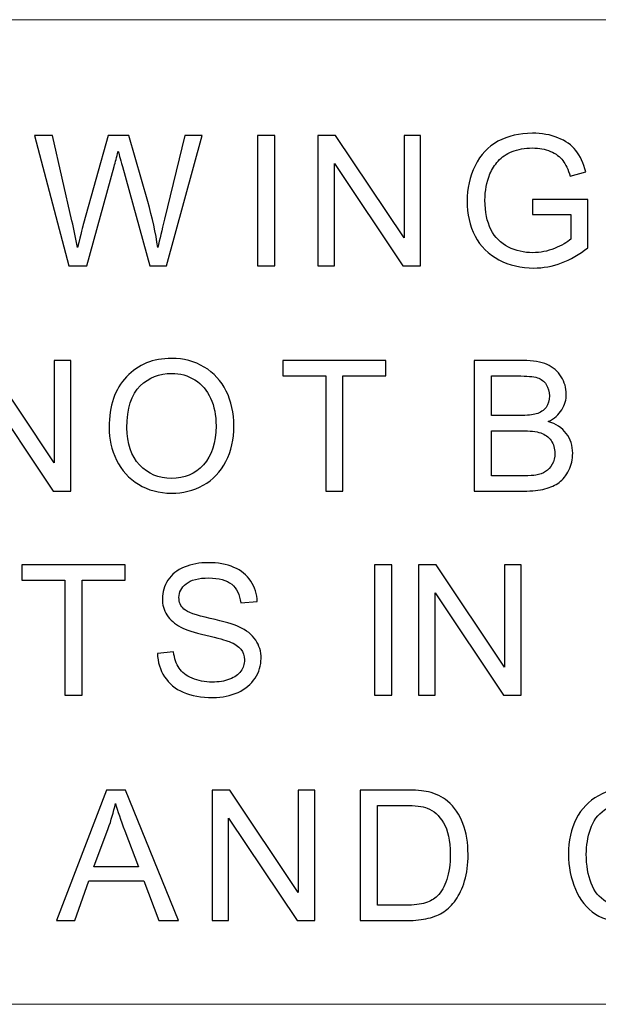
# Model space of a CAD drawing. Units: millimetres. Extents: x -138 to 143, y -96 to 103.
# Drawn here: x -110 to -100, y -87 to -71 of the extents above; entities that cross this region are included whole.
import ezdxf

# ---------------------------------------------------------------- set-up
doc = ezdxf.new("R2010")
doc.units = ezdxf.units.MM
doc.header["$MEASUREMENT"] = 0
doc.layers.add('Layer 1', color=7, linetype='Continuous')

msp = doc.modelspace()

# ---------------------------------------------------------------- linework, layer by layer
at = {"layer": 'Layer 1', "lineweight": 18}
for points in [[(-128.9761, -70.7743), (-128.9761, -70.7743), (-18.1477, -70.7743), (-18.1477, -70.7743)], [(-128.9761, -86.6917), (-128.9761, -86.6917), (133.1517, -86.6917), (133.1517, -86.6917)]]:
    msp.add_open_spline(points, degree=3, dxfattribs=at)
at = {"layer": 'Layer 1'}
for points, knots in [([(-109, -74.7535), (-109, -74.7535), (-109.5552, -72.6448), (-109.5552, -72.6448), (-109.5552, -72.6448), (-109.5552, -72.6448), (-109.2656, -72.6448), (-109.2656, -72.6448), (-109.2656, -72.6448), (-109.2656, -72.6448), (-108.9494, -74.0275), (-108.9494, -74.0275), (-108.9494, -74.0275), (-108.9151, -74.1723), (-108.8847, -74.3162), (-108.8586, -74.4585), (-108.8586, -74.4585), (-108.8032, -74.2337), (-108.7708, -74.1041), (-108.7615, -74.0697), (-108.7615, -74.0697), (-108.7615, -74.0697), (-108.3629, -72.6448), (-108.3629, -72.6448), (-108.3629, -72.6448), (-108.3629, -72.6448), (-108.0267, -72.6448), (-108.0267, -72.6448), (-108.0267, -72.6448), (-108.0267, -72.6448), (-107.7243, -73.7124), (-107.7243, -73.7124), (-107.7243, -73.7124), (-107.6502, -73.9775), (-107.5952, -74.2263), (-107.5599, -74.4585), (-107.5599, -74.4585), (-107.5319, -74.3255), (-107.496, -74.1728), (-107.4524, -74.0005), (-107.4524, -74.0005), (-107.4524, -74.0005), (-107.123, -72.6448), (-107.123, -72.6448), (-107.123, -72.6448), (-107.123, -72.6448), (-106.8427, -72.6448), (-106.8427, -72.6448), (-106.8427, -72.6448), (-106.8427, -72.6448), (-107.42, -74.7535), (-107.42, -74.7535), (-107.42, -74.7535), (-107.42, -74.7535), (-107.6914, -74.7535), (-107.6914, -74.7535), (-107.6914, -74.7535), (-107.6914, -74.7535), (-108.1337, -73.1469), (-108.1337, -73.1469), (-108.1337, -73.1469), (-108.171, -73.0125), (-108.1935, -72.93), (-108.2019, -72.8996), (-108.2019, -72.8996), (-108.2259, -72.9958), (-108.2475, -73.0782), (-108.2662, -73.1465), (-108.2662, -73.1465), (-108.2662, -73.1465), (-108.7084, -74.7535), (-108.7084, -74.7535), (-108.7084, -74.7535), (-108.7084, -74.7535), (-109, -74.7535), (-109, -74.7535)], [0, 0, 0, 0, 0.05, 0.05, 0.05, 0.05, 0.1, 0.1, 0.1, 0.1, 0.15, 0.15, 0.15, 0.15, 0.2, 0.2, 0.2, 0.2, 0.25, 0.25, 0.25, 0.25, 0.3, 0.3, 0.3, 0.3, 0.35, 0.35, 0.35, 0.35, 0.4, 0.4, 0.4, 0.4, 0.45, 0.45, 0.45, 0.45, 0.5, 0.5, 0.5, 0.5, 0.55, 0.55, 0.55, 0.55, 0.6, 0.6, 0.6, 0.6, 0.65, 0.65, 0.65, 0.65, 0.7, 0.7, 0.7, 0.7, 0.75, 0.75, 0.75, 0.75, 0.8, 0.8, 0.8, 0.8, 0.85, 0.85, 0.85, 0.85, 0.9, 0.9, 0.9, 0.9, 1, 1, 1, 1]), ([(-105.9479, -74.7535), (-105.9479, -74.7535), (-105.9479, -72.6448), (-105.9479, -72.6448), (-105.9479, -72.6448), (-105.9479, -72.6448), (-105.6681, -72.6448), (-105.6681, -72.6448), (-105.6681, -72.6448), (-105.6681, -72.6448), (-105.6681, -74.7535), (-105.6681, -74.7535), (-105.6681, -74.7535), (-105.6681, -74.7535), (-105.9479, -74.7535), (-105.9479, -74.7535)], [0, 0, 0, 0, 0.2, 0.2, 0.2, 0.2, 0.4, 0.4, 0.4, 0.4, 0.6, 0.6, 0.6, 0.6, 1, 1, 1, 1]), ([(-104.9736, -74.7535), (-104.9736, -74.7535), (-104.9736, -72.6448), (-104.9736, -72.6448), (-104.9736, -72.6448), (-104.9736, -72.6448), (-104.6869, -72.6448), (-104.6869, -72.6448), (-104.6869, -72.6448), (-104.6869, -72.6448), (-103.5805, -74.3), (-103.5805, -74.3), (-103.5805, -74.3), (-103.5805, -74.3), (-103.5805, -72.6448), (-103.5805, -72.6448), (-103.5805, -72.6448), (-103.5805, -72.6448), (-103.3125, -72.6448), (-103.3125, -72.6448), (-103.3125, -72.6448), (-103.3125, -72.6448), (-103.3125, -74.7535), (-103.3125, -74.7535), (-103.3125, -74.7535), (-103.3125, -74.7535), (-103.5992, -74.7535), (-103.5992, -74.7535), (-103.5992, -74.7535), (-103.5992, -74.7535), (-104.7056, -73.0984), (-104.7056, -73.0984), (-104.7056, -73.0984), (-104.7056, -73.0984), (-104.7056, -74.7535), (-104.7056, -74.7535), (-104.7056, -74.7535), (-104.7056, -74.7535), (-104.9736, -74.7535), (-104.9736, -74.7535)], [0, 0, 0, 0, 0.0909091, 0.0909091, 0.0909091, 0.0909091, 0.1818182, 0.1818182, 0.1818182, 0.1818182, 0.2727273, 0.2727273, 0.2727273, 0.2727273, 0.3636364, 0.3636364, 0.3636364, 0.3636364, 0.4545455, 0.4545455, 0.4545455, 0.4545455, 0.5454545, 0.5454545, 0.5454545, 0.5454545, 0.6363636, 0.6363636, 0.6363636, 0.6363636, 0.7272727, 0.7272727, 0.7272727, 0.7272727, 0.8181818, 0.8181818, 0.8181818, 0.8181818, 1, 1, 1, 1]), ([(-101.5037, -73.9259), (-101.5037, -73.9259), (-101.5037, -73.6785), (-101.5037, -73.6785), (-101.5037, -73.6785), (-101.5037, -73.6785), (-100.6114, -73.6785), (-100.6114, -73.6785), (-100.6114, -73.6785), (-100.6114, -73.6785), (-100.6114, -74.46), (-100.6114, -74.46), (-100.6114, -74.46), (-100.7483, -74.5689), (-100.8897, -74.6514), (-101.0354, -74.7064), (-101.0354, -74.7064), (-101.1812, -74.7614), (-101.3309, -74.7888), (-101.4841, -74.7888), (-101.4841, -74.7888), (-101.6912, -74.7888), (-101.8792, -74.7447), (-102.0486, -74.6558), (-102.0486, -74.6558), (-102.2174, -74.5675), (-102.3455, -74.4389), (-102.4314, -74.2715), (-102.4314, -74.2715), (-102.5178, -74.1036), (-102.561, -73.9161), (-102.561, -73.7095), (-102.561, -73.7095), (-102.561, -73.5043), (-102.5183, -73.3129), (-102.4324, -73.1347), (-102.4324, -73.1347), (-102.3465, -72.957), (-102.2233, -72.825), (-102.0623, -72.7391), (-102.0623, -72.7391), (-101.9013, -72.6527), (-101.7158, -72.6095), (-101.5057, -72.6095), (-101.5057, -72.6095), (-101.3535, -72.6095), (-101.2156, -72.634), (-101.0924, -72.6836), (-101.0924, -72.6836), (-100.9692, -72.7332), (-100.8725, -72.8019), (-100.8028, -72.8897), (-100.8028, -72.8897), (-100.7326, -72.9781), (-100.6796, -73.0934), (-100.6433, -73.2353), (-100.6433, -73.2353), (-100.6433, -73.2353), (-100.8951, -73.304), (-100.8951, -73.304), (-100.8951, -73.304), (-100.927, -73.197), (-100.9662, -73.1126), (-101.0129, -73.0507), (-101.0129, -73.0507), (-101.06, -72.9894), (-101.1267, -72.9403), (-101.2141, -72.9035), (-101.2141, -72.9035), (-101.301, -72.8667), (-101.3977, -72.848), (-101.5042, -72.848), (-101.5042, -72.848), (-101.6313, -72.848), (-101.7413, -72.8677), (-101.8346, -72.9064), (-101.8346, -72.9064), (-101.9273, -72.9452), (-102.0019, -72.9963), (-102.0594, -73.0601), (-102.0594, -73.0601), (-102.1163, -73.1234), (-102.1605, -73.1931), (-102.1919, -73.2687), (-102.1919, -73.2687), (-102.2454, -73.3997), (-102.2724, -73.5411), (-102.2724, -73.6938), (-102.2724, -73.6938), (-102.2724, -73.8822), (-102.24, -74.0398), (-102.1757, -74.1669), (-102.1757, -74.1669), (-102.1109, -74.2936), (-102.0167, -74.3878), (-101.8935, -74.4492), (-101.8935, -74.4492), (-101.7698, -74.5105), (-101.6387, -74.5415), (-101.4998, -74.5415), (-101.4998, -74.5415), (-101.379, -74.5415), (-101.2612, -74.5179), (-101.1464, -74.4713), (-101.1464, -74.4713), (-101.0315, -74.4241), (-100.9446, -74.3746), (-100.8852, -74.3211), (-100.8852, -74.3211), (-100.8852, -74.3211), (-100.8852, -73.9259), (-100.8852, -73.9259), (-100.8852, -73.9259), (-100.8852, -73.9259), (-101.5037, -73.9259), (-101.5037, -73.9259)], [0, 0, 0, 0, 0.0333333, 0.0333333, 0.0333333, 0.0333333, 0.0666667, 0.0666667, 0.0666667, 0.0666667, 0.1, 0.1, 0.1, 0.1, 0.1333333, 0.1333333, 0.1333333, 0.1333333, 0.1666667, 0.1666667, 0.1666667, 0.1666667, 0.2, 0.2, 0.2, 0.2, 0.2333333, 0.2333333, 0.2333333, 0.2333333, 0.2666667, 0.2666667, 0.2666667, 0.2666667, 0.3, 0.3, 0.3, 0.3, 0.3333333, 0.3333333, 0.3333333, 0.3333333, 0.3666667, 0.3666667, 0.3666667, 0.3666667, 0.4, 0.4, 0.4, 0.4, 0.4333333, 0.4333333, 0.4333333, 0.4333333, 0.4666667, 0.4666667, 0.4666667, 0.4666667, 0.5, 0.5, 0.5, 0.5, 0.5333333, 0.5333333, 0.5333333, 0.5333333, 0.5666667, 0.5666667, 0.5666667, 0.5666667, 0.6, 0.6, 0.6, 0.6, 0.6333333, 0.6333333, 0.6333333, 0.6333333, 0.6666667, 0.6666667, 0.6666667, 0.6666667, 0.7, 0.7, 0.7, 0.7, 0.7333333, 0.7333333, 0.7333333, 0.7333333, 0.7666667, 0.7666667, 0.7666667, 0.7666667, 0.8, 0.8, 0.8, 0.8, 0.8333333, 0.8333333, 0.8333333, 0.8333333, 0.8666667, 0.8666667, 0.8666667, 0.8666667, 0.9, 0.9, 0.9, 0.9, 0.9333333, 0.9333333, 0.9333333, 0.9333333, 1, 1, 1, 1]), ([(-110.6287, -78.3941), (-110.6287, -78.3941), (-110.6287, -76.2854), (-110.6287, -76.2854), (-110.6287, -76.2854), (-110.6287, -76.2854), (-110.342, -76.2854), (-110.342, -76.2854), (-110.342, -76.2854), (-110.342, -76.2854), (-109.2356, -77.9406), (-109.2356, -77.9406), (-109.2356, -77.9406), (-109.2356, -77.9406), (-109.2356, -76.2854), (-109.2356, -76.2854), (-109.2356, -76.2854), (-109.2356, -76.2854), (-108.9676, -76.2854), (-108.9676, -76.2854), (-108.9676, -76.2854), (-108.9676, -76.2854), (-108.9676, -78.3941), (-108.9676, -78.3941), (-108.9676, -78.3941), (-108.9676, -78.3941), (-109.2543, -78.3941), (-109.2543, -78.3941), (-109.2543, -78.3941), (-109.2543, -78.3941), (-110.3607, -76.739), (-110.3607, -76.739), (-110.3607, -76.739), (-110.3607, -76.739), (-110.3607, -78.3941), (-110.3607, -78.3941), (-110.3607, -78.3941), (-110.3607, -78.3941), (-110.6287, -78.3941), (-110.6287, -78.3941)], [0, 0, 0, 0, 0.0909091, 0.0909091, 0.0909091, 0.0909091, 0.1818182, 0.1818182, 0.1818182, 0.1818182, 0.2727273, 0.2727273, 0.2727273, 0.2727273, 0.3636364, 0.3636364, 0.3636364, 0.3636364, 0.4545455, 0.4545455, 0.4545455, 0.4545455, 0.5454545, 0.5454545, 0.5454545, 0.5454545, 0.6363636, 0.6363636, 0.6363636, 0.6363636, 0.7272727, 0.7272727, 0.7272727, 0.7272727, 0.8181818, 0.8181818, 0.8181818, 0.8181818, 1, 1, 1, 1]), ([(-108.3486, -77.3677), (-108.3486, -77.0182), (-108.2544, -76.7444), (-108.0664, -76.5465), (-108.0664, -76.5465), (-107.8784, -76.3487), (-107.6359, -76.2501), (-107.3385, -76.2501), (-107.3385, -76.2501), (-107.1436, -76.2501), (-106.9684, -76.2967), (-106.8118, -76.3895), (-106.8118, -76.3895), (-106.6557, -76.4822), (-106.5364, -76.6118), (-106.4544, -76.7782), (-106.4544, -76.7782), (-106.3725, -76.9441), (-106.3312, -77.1326), (-106.3312, -77.3432), (-106.3312, -77.3432), (-106.3312, -77.5567), (-106.3744, -77.7481), (-106.4608, -77.9165), (-106.4608, -77.9165), (-106.5472, -78.0854), (-106.6694, -78.213), (-106.8275, -78.2994), (-106.8275, -78.2994), (-106.986, -78.3862), (-107.1569, -78.4294), (-107.3399, -78.4294), (-107.3399, -78.4294), (-107.5387, -78.4294), (-107.7159, -78.3813), (-107.8725, -78.2856), (-107.8725, -78.2856), (-108.0286, -78.1899), (-108.1474, -78.0593), (-108.2279, -77.8934), (-108.2279, -77.8934), (-108.3084, -77.728), (-108.3486, -77.5528), (-108.3486, -77.3677)], [0, 0, 0, 0, 0.0833333, 0.0833333, 0.0833333, 0.0833333, 0.1666667, 0.1666667, 0.1666667, 0.1666667, 0.25, 0.25, 0.25, 0.25, 0.3333333, 0.3333333, 0.3333333, 0.3333333, 0.4166667, 0.4166667, 0.4166667, 0.4166667, 0.5, 0.5, 0.5, 0.5, 0.5833333, 0.5833333, 0.5833333, 0.5833333, 0.6666667, 0.6666667, 0.6666667, 0.6666667, 0.75, 0.75, 0.75, 0.75, 0.8333333, 0.8333333, 0.8333333, 0.8333333, 1, 1, 1, 1]), ([(-104.8474, -78.3941), (-104.8474, -78.3941), (-104.8474, -76.5328), (-104.8474, -76.5328), (-104.8474, -76.5328), (-104.8474, -76.5328), (-105.5425, -76.5328), (-105.5425, -76.5328), (-105.5425, -76.5328), (-105.5425, -76.5328), (-105.5425, -76.2854), (-105.5425, -76.2854), (-105.5425, -76.2854), (-105.5425, -76.2854), (-103.8726, -76.2854), (-103.8726, -76.2854), (-103.8726, -76.2854), (-103.8726, -76.2854), (-103.8726, -76.5328), (-103.8726, -76.5328), (-103.8726, -76.5328), (-103.8726, -76.5328), (-104.5676, -76.5328), (-104.5676, -76.5328), (-104.5676, -76.5328), (-104.5676, -76.5328), (-104.5676, -78.3941), (-104.5676, -78.3941), (-104.5676, -78.3941), (-104.5676, -78.3941), (-104.8474, -78.3941), (-104.8474, -78.3941)], [0, 0, 0, 0, 0.1111111, 0.1111111, 0.1111111, 0.1111111, 0.2222222, 0.2222222, 0.2222222, 0.2222222, 0.3333333, 0.3333333, 0.3333333, 0.3333333, 0.4444444, 0.4444444, 0.4444444, 0.4444444, 0.5555556, 0.5555556, 0.5555556, 0.5555556, 0.6666667, 0.6666667, 0.6666667, 0.6666667, 0.7777778, 0.7777778, 0.7777778, 0.7777778, 1, 1, 1, 1]), ([(-102.4481, -78.3941), (-102.4481, -78.3941), (-102.4481, -76.2854), (-102.4481, -76.2854), (-102.4481, -76.2854), (-102.4481, -76.2854), (-101.6569, -76.2854), (-101.6569, -76.2854), (-101.6569, -76.2854), (-101.4959, -76.2854), (-101.3668, -76.3065), (-101.2691, -76.3492), (-101.2691, -76.3492), (-101.1719, -76.3919), (-101.0958, -76.4577), (-101.0408, -76.5465), (-101.0408, -76.5465), (-100.9854, -76.6349), (-100.9579, -76.7277), (-100.9579, -76.8249), (-100.9579, -76.8249), (-100.9579, -76.9147), (-100.9824, -76.9996), (-101.031, -77.0791), (-101.031, -77.0791), (-101.0796, -77.1586), (-101.1532, -77.2229), (-101.2519, -77.272), (-101.2519, -77.272), (-101.1243, -77.3093), (-101.0261, -77.3731), (-100.9579, -77.4634), (-100.9579, -77.4634), (-100.8892, -77.5533), (-100.8548, -77.6598), (-100.8548, -77.7825), (-100.8548, -77.7825), (-100.8548, -77.8817), (-100.8759, -77.9734), (-100.9176, -78.0584), (-100.9176, -78.0584), (-100.9594, -78.1433), (-101.0109, -78.2086), (-101.0723, -78.2547), (-101.0723, -78.2547), (-101.1336, -78.3003), (-101.2107, -78.3352), (-101.303, -78.3588), (-101.303, -78.3588), (-101.3957, -78.3823), (-101.5091, -78.3941), (-101.6436, -78.3941), (-101.6436, -78.3941), (-101.6436, -78.3941), (-102.4481, -78.3941), (-102.4481, -78.3941)], [0, 0, 0, 0, 0.0666667, 0.0666667, 0.0666667, 0.0666667, 0.1333333, 0.1333333, 0.1333333, 0.1333333, 0.2, 0.2, 0.2, 0.2, 0.2666667, 0.2666667, 0.2666667, 0.2666667, 0.3333333, 0.3333333, 0.3333333, 0.3333333, 0.4, 0.4, 0.4, 0.4, 0.4666667, 0.4666667, 0.4666667, 0.4666667, 0.5333333, 0.5333333, 0.5333333, 0.5333333, 0.6, 0.6, 0.6, 0.6, 0.6666667, 0.6666667, 0.6666667, 0.6666667, 0.7333333, 0.7333333, 0.7333333, 0.7333333, 0.8, 0.8, 0.8, 0.8, 0.8666667, 0.8666667, 0.8666667, 0.8666667, 1, 1, 1, 1]), ([(-108.06, -77.3726), (-108.06, -77.6264), (-107.9918, -77.8262), (-107.8553, -77.972), (-107.8553, -77.972), (-107.7189, -78.1178), (-107.5476, -78.1909), (-107.3414, -78.1909), (-107.3414, -78.1909), (-107.1313, -78.1909), (-106.959, -78.1173), (-106.8231, -77.97), (-106.8231, -77.97), (-106.6876, -77.8228), (-106.6199, -77.6136), (-106.6199, -77.3427), (-106.6199, -77.3427), (-106.6199, -77.1714), (-106.6488, -77.0217), (-106.7067, -76.8941), (-106.7067, -76.8941), (-106.7647, -76.7664), (-106.8496, -76.6673), (-106.961, -76.5971), (-106.961, -76.5971), (-107.0729, -76.5269), (-107.1981, -76.4916), (-107.337, -76.4916), (-107.337, -76.4916), (-107.5343, -76.4916), (-107.7041, -76.5593), (-107.8465, -76.6948), (-107.8465, -76.6948), (-107.9888, -76.8303), (-108.06, -77.056), (-108.06, -77.3726)], [0, 0, 0, 0, 0.1, 0.1, 0.1, 0.1, 0.2, 0.2, 0.2, 0.2, 0.3, 0.3, 0.3, 0.3, 0.4, 0.4, 0.4, 0.4, 0.5, 0.5, 0.5, 0.5, 0.6, 0.6, 0.6, 0.6, 0.7, 0.7, 0.7, 0.7, 0.8, 0.8, 0.8, 0.8, 1, 1, 1, 1]), ([(-102.1683, -77.1719), (-102.1683, -77.1719), (-101.7123, -77.1719), (-101.7123, -77.1719), (-101.7123, -77.1719), (-101.5886, -77.1719), (-101.4998, -77.1635), (-101.4463, -77.1473), (-101.4463, -77.1473), (-101.3751, -77.1262), (-101.3216, -77.0909), (-101.2858, -77.0418), (-101.2858, -77.0418), (-101.2499, -76.9927), (-101.2318, -76.9314), (-101.2318, -76.8572), (-101.2318, -76.8572), (-101.2318, -76.7871), (-101.2485, -76.7252), (-101.2823, -76.6722), (-101.2823, -76.6722), (-101.3157, -76.6187), (-101.3638, -76.5819), (-101.4262, -76.5622), (-101.4262, -76.5622), (-101.4885, -76.5426), (-101.5955, -76.5328), (-101.7467, -76.5328), (-101.7467, -76.5328), (-101.7467, -76.5328), (-102.1683, -76.5328), (-102.1683, -76.5328), (-102.1683, -76.5328), (-102.1683, -76.5328), (-102.1683, -77.1719), (-102.1683, -77.1719)], [0, 0, 0, 0, 0.1, 0.1, 0.1, 0.1, 0.2, 0.2, 0.2, 0.2, 0.3, 0.3, 0.3, 0.3, 0.4, 0.4, 0.4, 0.4, 0.5, 0.5, 0.5, 0.5, 0.6, 0.6, 0.6, 0.6, 0.7, 0.7, 0.7, 0.7, 0.8, 0.8, 0.8, 0.8, 1, 1, 1, 1]), ([(-102.1683, -78.1467), (-102.1683, -78.1467), (-101.6431, -78.1467), (-101.6431, -78.1467), (-101.6431, -78.1467), (-101.5528, -78.1467), (-101.4895, -78.1433), (-101.4527, -78.1364), (-101.4527, -78.1364), (-101.3889, -78.1251), (-101.3349, -78.106), (-101.2917, -78.079), (-101.2917, -78.079), (-101.2485, -78.052), (-101.2131, -78.0127), (-101.1852, -77.9612), (-101.1852, -77.9612), (-101.1572, -77.9096), (-101.1434, -77.8502), (-101.1434, -77.783), (-101.1434, -77.783), (-101.1434, -77.704), (-101.1636, -77.6357), (-101.2043, -77.5773), (-101.2043, -77.5773), (-101.2445, -77.5189), (-101.3005, -77.4782), (-101.3722, -77.4546), (-101.3722, -77.4546), (-101.4433, -77.4311), (-101.5464, -77.4193), (-101.6804, -77.4193), (-101.6804, -77.4193), (-101.6804, -77.4193), (-102.1683, -77.4193), (-102.1683, -77.4193), (-102.1683, -77.4193), (-102.1683, -77.4193), (-102.1683, -78.1467), (-102.1683, -78.1467)], [0, 0, 0, 0, 0.0909091, 0.0909091, 0.0909091, 0.0909091, 0.1818182, 0.1818182, 0.1818182, 0.1818182, 0.2727273, 0.2727273, 0.2727273, 0.2727273, 0.3636364, 0.3636364, 0.3636364, 0.3636364, 0.4545455, 0.4545455, 0.4545455, 0.4545455, 0.5454545, 0.5454545, 0.5454545, 0.5454545, 0.6363636, 0.6363636, 0.6363636, 0.6363636, 0.7272727, 0.7272727, 0.7272727, 0.7272727, 0.8181818, 0.8181818, 0.8181818, 0.8181818, 1, 1, 1, 1]), ([(-107.5672, -81.0187), (-107.5672, -81.0187), (-107.3051, -80.9952), (-107.3051, -80.9952), (-107.3051, -80.9952), (-107.2928, -81.1012), (-107.2639, -81.1881), (-107.2182, -81.2563), (-107.2182, -81.2563), (-107.1726, -81.324), (-107.1019, -81.379), (-107.0062, -81.4212), (-107.0062, -81.4212), (-106.9105, -81.4629), (-106.8025, -81.4841), (-106.6827, -81.4841), (-106.6827, -81.4841), (-106.5762, -81.4841), (-106.4824, -81.4683), (-106.401, -81.4364), (-106.401, -81.4364), (-106.3195, -81.4045), (-106.2591, -81.3608), (-106.2194, -81.3054), (-106.2194, -81.3054), (-106.1796, -81.2499), (-106.1595, -81.1895), (-106.1595, -81.1248), (-106.1595, -81.1248), (-106.1595, -81.059), (-106.1786, -81.0015), (-106.2169, -80.952), (-106.2169, -80.952), (-106.2552, -80.9029), (-106.3185, -80.8617), (-106.4069, -80.8278), (-106.4069, -80.8278), (-106.4633, -80.8062), (-106.5885, -80.7718), (-106.7824, -80.7252), (-106.7824, -80.7252), (-106.9762, -80.6786), (-107.1117, -80.6349), (-107.1893, -80.5937), (-107.1893, -80.5937), (-107.2899, -80.5406), (-107.3645, -80.4749), (-107.4136, -80.3968), (-107.4136, -80.3968), (-107.4632, -80.3188), (-107.4877, -80.2309), (-107.4877, -80.1342), (-107.4877, -80.1342), (-107.4877, -80.0272), (-107.4573, -79.9276), (-107.3969, -79.8353), (-107.3969, -79.8353), (-107.3365, -79.7425), (-107.2487, -79.6723), (-107.1323, -79.6242), (-107.1323, -79.6242), (-107.0165, -79.5761), (-106.8874, -79.5521), (-106.7455, -79.5521), (-106.7455, -79.5521), (-106.5895, -79.5521), (-106.4515, -79.5771), (-106.3322, -79.6277), (-106.3322, -79.6277), (-106.213, -79.6777), (-106.1212, -79.7518), (-106.0569, -79.85), (-106.0569, -79.85), (-105.9926, -79.9477), (-105.9582, -80.0586), (-105.9533, -80.1823), (-105.9533, -80.1823), (-105.9533, -80.1823), (-106.2213, -80.2029), (-106.2213, -80.2029), (-106.2213, -80.2029), (-106.2355, -80.0699), (-106.2841, -79.9693), (-106.3671, -79.9016), (-106.3671, -79.9016), (-106.4501, -79.8333), (-106.5728, -79.7995), (-106.7347, -79.7995), (-106.7347, -79.7995), (-106.9036, -79.7995), (-107.0268, -79.8304), (-107.1039, -79.8922), (-107.1039, -79.8922), (-107.1809, -79.9541), (-107.2197, -80.0287), (-107.2197, -80.1161), (-107.2197, -80.1161), (-107.2197, -80.1916), (-107.1922, -80.254), (-107.1377, -80.3031), (-107.1377, -80.3031), (-107.0837, -80.3517), (-106.9438, -80.4022), (-106.7171, -80.4533), (-106.7171, -80.4533), (-106.4903, -80.5048), (-106.3347, -80.5495), (-106.2503, -80.5878), (-106.2503, -80.5878), (-106.1281, -80.6442), (-106.0372, -80.7154), (-105.9788, -80.8023), (-105.9788, -80.8023), (-105.9204, -80.8887), (-105.8915, -80.9883), (-105.8915, -81.1012), (-105.8915, -81.1012), (-105.8915, -81.2136), (-105.9234, -81.3186), (-105.9877, -81.4178), (-105.9877, -81.4178), (-106.052, -81.5169), (-106.1438, -81.594), (-106.264, -81.649), (-106.264, -81.649), (-106.3843, -81.704), (-106.5193, -81.7314), (-106.67, -81.7314), (-106.67, -81.7314), (-106.8604, -81.7314), (-107.0199, -81.7035), (-107.1485, -81.648), (-107.1485, -81.648), (-107.2776, -81.5925), (-107.3782, -81.5091), (-107.4514, -81.3972), (-107.4514, -81.3972), (-107.525, -81.2857), (-107.5633, -81.1596), (-107.5672, -81.0187)], [0, 0, 0, 0, 0.0277778, 0.0277778, 0.0277778, 0.0277778, 0.0555556, 0.0555556, 0.0555556, 0.0555556, 0.0833333, 0.0833333, 0.0833333, 0.0833333, 0.1111111, 0.1111111, 0.1111111, 0.1111111, 0.1388889, 0.1388889, 0.1388889, 0.1388889, 0.1666667, 0.1666667, 0.1666667, 0.1666667, 0.1944444, 0.1944444, 0.1944444, 0.1944444, 0.2222222, 0.2222222, 0.2222222, 0.2222222, 0.25, 0.25, 0.25, 0.25, 0.2777778, 0.2777778, 0.2777778, 0.2777778, 0.3055556, 0.3055556, 0.3055556, 0.3055556, 0.3333333, 0.3333333, 0.3333333, 0.3333333, 0.3611111, 0.3611111, 0.3611111, 0.3611111, 0.3888889, 0.3888889, 0.3888889, 0.3888889, 0.4166667, 0.4166667, 0.4166667, 0.4166667, 0.4444444, 0.4444444, 0.4444444, 0.4444444, 0.4722222, 0.4722222, 0.4722222, 0.4722222, 0.5, 0.5, 0.5, 0.5, 0.5277778, 0.5277778, 0.5277778, 0.5277778, 0.5555556, 0.5555556, 0.5555556, 0.5555556, 0.5833333, 0.5833333, 0.5833333, 0.5833333, 0.6111111, 0.6111111, 0.6111111, 0.6111111, 0.6388889, 0.6388889, 0.6388889, 0.6388889, 0.6666667, 0.6666667, 0.6666667, 0.6666667, 0.6944444, 0.6944444, 0.6944444, 0.6944444, 0.7222222, 0.7222222, 0.7222222, 0.7222222, 0.75, 0.75, 0.75, 0.75, 0.7777778, 0.7777778, 0.7777778, 0.7777778, 0.8055556, 0.8055556, 0.8055556, 0.8055556, 0.8333333, 0.8333333, 0.8333333, 0.8333333, 0.8611111, 0.8611111, 0.8611111, 0.8611111, 0.8888889, 0.8888889, 0.8888889, 0.8888889, 0.9166667, 0.9166667, 0.9166667, 0.9166667, 0.9444444, 0.9444444, 0.9444444, 0.9444444, 1, 1, 1, 1]), ([(-109.0629, -81.6961), (-109.0629, -81.6961), (-109.0629, -79.8348), (-109.0629, -79.8348), (-109.0629, -79.8348), (-109.0629, -79.8348), (-109.758, -79.8348), (-109.758, -79.8348), (-109.758, -79.8348), (-109.758, -79.8348), (-109.758, -79.5874), (-109.758, -79.5874), (-109.758, -79.5874), (-109.758, -79.5874), (-108.0881, -79.5874), (-108.0881, -79.5874), (-108.0881, -79.5874), (-108.0881, -79.5874), (-108.0881, -79.8348), (-108.0881, -79.8348), (-108.0881, -79.8348), (-108.0881, -79.8348), (-108.7831, -79.8348), (-108.7831, -79.8348), (-108.7831, -79.8348), (-108.7831, -79.8348), (-108.7831, -81.6961), (-108.7831, -81.6961), (-108.7831, -81.6961), (-108.7831, -81.6961), (-109.0629, -81.6961), (-109.0629, -81.6961)], [0, 0, 0, 0, 0.1111111, 0.1111111, 0.1111111, 0.1111111, 0.2222222, 0.2222222, 0.2222222, 0.2222222, 0.3333333, 0.3333333, 0.3333333, 0.3333333, 0.4444444, 0.4444444, 0.4444444, 0.4444444, 0.5555556, 0.5555556, 0.5555556, 0.5555556, 0.6666667, 0.6666667, 0.6666667, 0.6666667, 0.7777778, 0.7777778, 0.7777778, 0.7777778, 1, 1, 1, 1]), ([(-104.0572, -81.6961), (-104.0572, -81.6961), (-104.0572, -79.5874), (-104.0572, -79.5874), (-104.0572, -79.5874), (-104.0572, -79.5874), (-103.7774, -79.5874), (-103.7774, -79.5874), (-103.7774, -79.5874), (-103.7774, -79.5874), (-103.7774, -81.6961), (-103.7774, -81.6961), (-103.7774, -81.6961), (-103.7774, -81.6961), (-104.0572, -81.6961), (-104.0572, -81.6961)], [0, 0, 0, 0, 0.2, 0.2, 0.2, 0.2, 0.4, 0.4, 0.4, 0.4, 0.6, 0.6, 0.6, 0.6, 1, 1, 1, 1]), ([(-103.348, -81.6961), (-103.348, -81.6961), (-103.348, -79.5874), (-103.348, -79.5874), (-103.348, -79.5874), (-103.348, -79.5874), (-103.0613, -79.5874), (-103.0613, -79.5874), (-103.0613, -79.5874), (-103.0613, -79.5874), (-101.9549, -81.2426), (-101.9549, -81.2426), (-101.9549, -81.2426), (-101.9549, -81.2426), (-101.9549, -79.5874), (-101.9549, -79.5874), (-101.9549, -79.5874), (-101.9549, -79.5874), (-101.6869, -79.5874), (-101.6869, -79.5874), (-101.6869, -79.5874), (-101.6869, -79.5874), (-101.6869, -81.6961), (-101.6869, -81.6961), (-101.6869, -81.6961), (-101.6869, -81.6961), (-101.9736, -81.6961), (-101.9736, -81.6961), (-101.9736, -81.6961), (-101.9736, -81.6961), (-103.08, -80.041), (-103.08, -80.041), (-103.08, -80.041), (-103.08, -80.041), (-103.08, -81.6961), (-103.08, -81.6961), (-103.08, -81.6961), (-103.08, -81.6961), (-103.348, -81.6961), (-103.348, -81.6961)], [0, 0, 0, 0, 0.0909091, 0.0909091, 0.0909091, 0.0909091, 0.1818182, 0.1818182, 0.1818182, 0.1818182, 0.2727273, 0.2727273, 0.2727273, 0.2727273, 0.3636364, 0.3636364, 0.3636364, 0.3636364, 0.4545455, 0.4545455, 0.4545455, 0.4545455, 0.5454545, 0.5454545, 0.5454545, 0.5454545, 0.6363636, 0.6363636, 0.6363636, 0.6363636, 0.7272727, 0.7272727, 0.7272727, 0.7272727, 0.8181818, 0.8181818, 0.8181818, 0.8181818, 1, 1, 1, 1]), ([(-109.2007, -85.3368), (-109.2007, -85.3368), (-108.3918, -83.2281), (-108.3918, -83.2281), (-108.3918, -83.2281), (-108.3918, -83.2281), (-108.085, -83.2281), (-108.085, -83.2281), (-108.085, -83.2281), (-108.085, -83.2281), (-107.2265, -85.3368), (-107.2265, -85.3368), (-107.2265, -85.3368), (-107.2265, -85.3368), (-107.5441, -85.3368), (-107.5441, -85.3368), (-107.5441, -85.3368), (-107.5441, -85.3368), (-107.7881, -84.6977), (-107.7881, -84.6977), (-107.7881, -84.6977), (-107.7881, -84.6977), (-108.676, -84.6977), (-108.676, -84.6977), (-108.676, -84.6977), (-108.676, -84.6977), (-108.9047, -85.3368), (-108.9047, -85.3368), (-108.9047, -85.3368), (-108.9047, -85.3368), (-109.2007, -85.3368), (-109.2007, -85.3368)], [0, 0, 0, 0, 0.1111111, 0.1111111, 0.1111111, 0.1111111, 0.2222222, 0.2222222, 0.2222222, 0.2222222, 0.3333333, 0.3333333, 0.3333333, 0.3333333, 0.4444444, 0.4444444, 0.4444444, 0.4444444, 0.5555556, 0.5555556, 0.5555556, 0.5555556, 0.6666667, 0.6666667, 0.6666667, 0.6666667, 0.7777778, 0.7777778, 0.7777778, 0.7777778, 1, 1, 1, 1]), ([(-106.6841, -85.3368), (-106.6841, -85.3368), (-106.6841, -83.2281), (-106.6841, -83.2281), (-106.6841, -83.2281), (-106.6841, -83.2281), (-106.3974, -83.2281), (-106.3974, -83.2281), (-106.3974, -83.2281), (-106.3974, -83.2281), (-105.291, -84.8833), (-105.291, -84.8833), (-105.291, -84.8833), (-105.291, -84.8833), (-105.291, -83.2281), (-105.291, -83.2281), (-105.291, -83.2281), (-105.291, -83.2281), (-105.023, -83.2281), (-105.023, -83.2281), (-105.023, -83.2281), (-105.023, -83.2281), (-105.023, -85.3368), (-105.023, -85.3368), (-105.023, -85.3368), (-105.023, -85.3368), (-105.3097, -85.3368), (-105.3097, -85.3368), (-105.3097, -85.3368), (-105.3097, -85.3368), (-106.4161, -83.6817), (-106.4161, -83.6817), (-106.4161, -83.6817), (-106.4161, -83.6817), (-106.4161, -85.3368), (-106.4161, -85.3368), (-106.4161, -85.3368), (-106.4161, -85.3368), (-106.6841, -85.3368), (-106.6841, -85.3368)], [0, 0, 0, 0, 0.0909091, 0.0909091, 0.0909091, 0.0909091, 0.1818182, 0.1818182, 0.1818182, 0.1818182, 0.2727273, 0.2727273, 0.2727273, 0.2727273, 0.3636364, 0.3636364, 0.3636364, 0.3636364, 0.4545455, 0.4545455, 0.4545455, 0.4545455, 0.5454545, 0.5454545, 0.5454545, 0.5454545, 0.6363636, 0.6363636, 0.6363636, 0.6363636, 0.7272727, 0.7272727, 0.7272727, 0.7272727, 0.8181818, 0.8181818, 0.8181818, 0.8181818, 1, 1, 1, 1]), ([(-104.2892, -85.3368), (-104.2892, -85.3368), (-104.2892, -83.2281), (-104.2892, -83.2281), (-104.2892, -83.2281), (-104.2892, -83.2281), (-103.5628, -83.2281), (-103.5628, -83.2281), (-103.5628, -83.2281), (-103.3988, -83.2281), (-103.2737, -83.2379), (-103.1873, -83.2581), (-103.1873, -83.2581), (-103.0665, -83.286), (-102.9634, -83.3366), (-102.878, -83.4092), (-102.878, -83.4092), (-102.7666, -83.5035), (-102.6837, -83.6232), (-102.6287, -83.7695), (-102.6287, -83.7695), (-102.5732, -83.9158), (-102.5457, -84.0832), (-102.5457, -84.2712), (-102.5457, -84.2712), (-102.5457, -84.4312), (-102.5644, -84.573), (-102.6017, -84.6967), (-102.6017, -84.6967), (-102.639, -84.8204), (-102.6871, -84.923), (-102.7455, -85.004), (-102.7455, -85.004), (-102.8044, -85.085), (-102.8682, -85.1488), (-102.9379, -85.1949), (-102.9379, -85.1949), (-103.0071, -85.2416), (-103.0911, -85.2769), (-103.1892, -85.301), (-103.1892, -85.301), (-103.2879, -85.325), (-103.4008, -85.3368), (-103.5284, -85.3368), (-103.5284, -85.3368), (-103.5284, -85.3368), (-104.2892, -85.3368), (-104.2892, -85.3368)], [0, 0, 0, 0, 0.0769231, 0.0769231, 0.0769231, 0.0769231, 0.1538462, 0.1538462, 0.1538462, 0.1538462, 0.2307692, 0.2307692, 0.2307692, 0.2307692, 0.3076923, 0.3076923, 0.3076923, 0.3076923, 0.3846154, 0.3846154, 0.3846154, 0.3846154, 0.4615385, 0.4615385, 0.4615385, 0.4615385, 0.5384615, 0.5384615, 0.5384615, 0.5384615, 0.6153846, 0.6153846, 0.6153846, 0.6153846, 0.6923077, 0.6923077, 0.6923077, 0.6923077, 0.7692308, 0.7692308, 0.7692308, 0.7692308, 0.8461538, 0.8461538, 0.8461538, 0.8461538, 1, 1, 1, 1]), ([(-99.3414, -84.5971), (-99.3414, -84.5971), (-99.0616, -84.6678), (-99.0616, -84.6678), (-99.0616, -84.6678), (-99.1201, -84.897), (-99.2251, -85.0713), (-99.3768, -85.1915), (-99.3768, -85.1915), (-99.5284, -85.3118), (-99.714, -85.3721), (-99.9334, -85.3721), (-99.9334, -85.3721), (-100.1602, -85.3721), (-100.3447, -85.326), (-100.4871, -85.2332), (-100.4871, -85.2332), (-100.6294, -85.141), (-100.7374, -85.0069), (-100.8115, -84.8317), (-100.8115, -84.8317), (-100.8856, -84.656), (-100.9229, -84.468), (-100.9229, -84.2667), (-100.9229, -84.2667), (-100.9229, -84.0473), (-100.8812, -83.8559), (-100.7973, -83.6925), (-100.7973, -83.6925), (-100.7134, -83.529), (-100.5941, -83.4048), (-100.4395, -83.3199), (-100.4395, -83.3199), (-100.2848, -83.235), (-100.1145, -83.1928), (-99.929, -83.1928), (-99.929, -83.1928), (-99.7179, -83.1928), (-99.5407, -83.2463), (-99.3974, -83.3538), (-99.3974, -83.3538), (-99.2536, -83.4613), (-99.1534, -83.612), (-99.097, -83.8063), (-99.097, -83.8063), (-99.097, -83.8063), (-99.3709, -83.8711), (-99.3709, -83.8711), (-99.3709, -83.8711), (-99.4195, -83.718), (-99.4906, -83.6061), (-99.5834, -83.5364), (-99.5834, -83.5364), (-99.6762, -83.4662), (-99.793, -83.4313), (-99.9339, -83.4313), (-99.9339, -83.4313), (-100.0954, -83.4313), (-100.2308, -83.4701), (-100.3393, -83.5477), (-100.3393, -83.5477), (-100.4478, -83.6252), (-100.5244, -83.7298), (-100.5681, -83.8603), (-100.5681, -83.8603), (-100.6122, -83.9914), (-100.6343, -84.1264), (-100.6343, -84.2653), (-100.6343, -84.2653), (-100.6343, -84.4444), (-100.6083, -84.601), (-100.5563, -84.7345), (-100.5563, -84.7345), (-100.5042, -84.8685), (-100.4233, -84.9682), (-100.3133, -85.0344), (-100.3133, -85.0344), (-100.2034, -85.1007), (-100.0846, -85.1336), (-99.9565, -85.1336), (-99.9565, -85.1336), (-99.8004, -85.1336), (-99.6688, -85.0884), (-99.5608, -84.9986), (-99.5608, -84.9986), (-99.4528, -84.9083), (-99.3797, -84.7748), (-99.3414, -84.5971)], [0, 0, 0, 0, 0.0434783, 0.0434783, 0.0434783, 0.0434783, 0.0869565, 0.0869565, 0.0869565, 0.0869565, 0.1304348, 0.1304348, 0.1304348, 0.1304348, 0.173913, 0.173913, 0.173913, 0.173913, 0.2173913, 0.2173913, 0.2173913, 0.2173913, 0.2608696, 0.2608696, 0.2608696, 0.2608696, 0.3043478, 0.3043478, 0.3043478, 0.3043478, 0.3478261, 0.3478261, 0.3478261, 0.3478261, 0.3913043, 0.3913043, 0.3913043, 0.3913043, 0.4347826, 0.4347826, 0.4347826, 0.4347826, 0.4782609, 0.4782609, 0.4782609, 0.4782609, 0.5217391, 0.5217391, 0.5217391, 0.5217391, 0.5652174, 0.5652174, 0.5652174, 0.5652174, 0.6086957, 0.6086957, 0.6086957, 0.6086957, 0.6521739, 0.6521739, 0.6521739, 0.6521739, 0.6956522, 0.6956522, 0.6956522, 0.6956522, 0.7391304, 0.7391304, 0.7391304, 0.7391304, 0.7826087, 0.7826087, 0.7826087, 0.7826087, 0.826087, 0.826087, 0.826087, 0.826087, 0.8695652, 0.8695652, 0.8695652, 0.8695652, 0.9130435, 0.9130435, 0.9130435, 0.9130435, 1, 1, 1, 1]), ([(-108.594, -84.4709), (-108.594, -84.4709), (-107.8754, -84.4709), (-107.8754, -84.4709), (-107.8754, -84.4709), (-107.8754, -84.4709), (-108.0953, -83.8863), (-108.0953, -83.8863), (-108.0953, -83.8863), (-108.1616, -83.7087), (-108.2117, -83.5619), (-108.2465, -83.446), (-108.2465, -83.446), (-108.2755, -83.5835), (-108.3142, -83.7185), (-108.3628, -83.852), (-108.3628, -83.852), (-108.3628, -83.852), (-108.594, -84.4709), (-108.594, -84.4709)], [0, 0, 0, 0, 0.1666667, 0.1666667, 0.1666667, 0.1666667, 0.3333333, 0.3333333, 0.3333333, 0.3333333, 0.5, 0.5, 0.5, 0.5, 0.6666667, 0.6666667, 0.6666667, 0.6666667, 1, 1, 1, 1]), ([(-104.0094, -85.0894), (-104.0094, -85.0894), (-103.5598, -85.0894), (-103.5598, -85.0894), (-103.5598, -85.0894), (-103.4209, -85.0894), (-103.3119, -85.0766), (-103.2329, -85.0506), (-103.2329, -85.0506), (-103.1539, -85.0246), (-103.0911, -84.9883), (-103.0439, -84.9412), (-103.0439, -84.9412), (-102.9782, -84.8749), (-102.9266, -84.7856), (-102.8898, -84.6737), (-102.8898, -84.6737), (-102.853, -84.5617), (-102.8343, -84.4263), (-102.8343, -84.2667), (-102.8343, -84.2667), (-102.8343, -84.0459), (-102.8707, -83.876), (-102.9428, -83.7572), (-102.9428, -83.7572), (-103.015, -83.6385), (-103.1028, -83.5589), (-103.2064, -83.5187), (-103.2064, -83.5187), (-103.281, -83.4897), (-103.4013, -83.4755), (-103.5672, -83.4755), (-103.5672, -83.4755), (-103.5672, -83.4755), (-104.0094, -83.4755), (-104.0094, -83.4755), (-104.0094, -83.4755), (-104.0094, -83.4755), (-104.0094, -85.0894), (-104.0094, -85.0894)], [0, 0, 0, 0, 0.0909091, 0.0909091, 0.0909091, 0.0909091, 0.1818182, 0.1818182, 0.1818182, 0.1818182, 0.2727273, 0.2727273, 0.2727273, 0.2727273, 0.3636364, 0.3636364, 0.3636364, 0.3636364, 0.4545455, 0.4545455, 0.4545455, 0.4545455, 0.5454545, 0.5454545, 0.5454545, 0.5454545, 0.6363636, 0.6363636, 0.6363636, 0.6363636, 0.7272727, 0.7272727, 0.7272727, 0.7272727, 0.8181818, 0.8181818, 0.8181818, 0.8181818, 1, 1, 1, 1])]:
    msp.add_open_spline(points, degree=3, knots=knots, dxfattribs=at)

doc.saveas('drawing.dxf')
